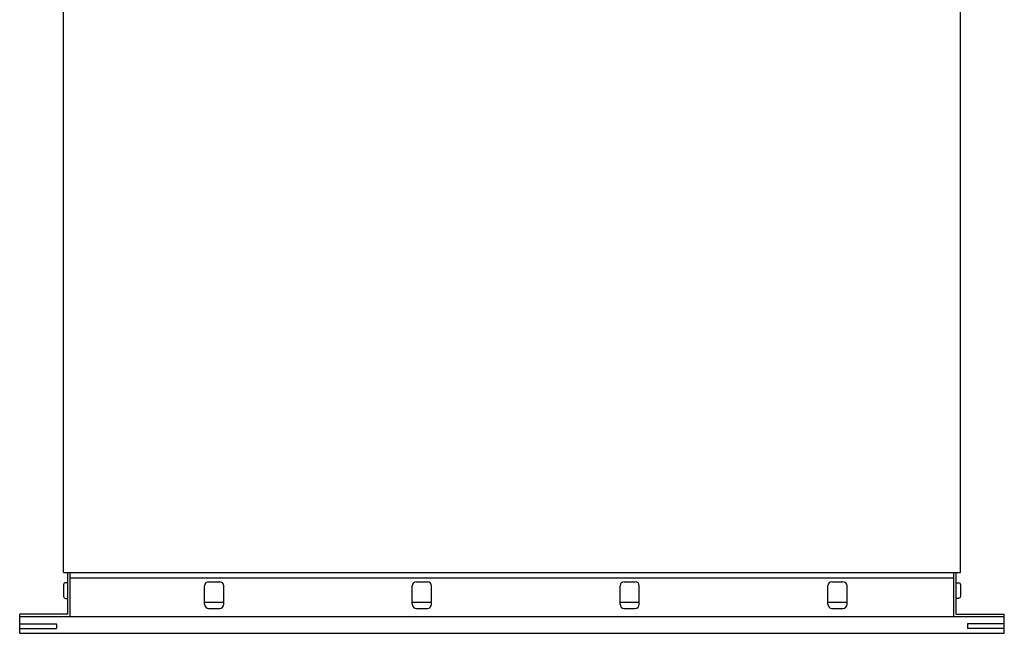
# Model space of a CAD drawing. Extents: x -900 to 900, y -1344 to 1332.
# Drawn here: x -500 to -18, y -712 to -412 of the extents above; entities that cross this region are included whole.
import ezdxf

# ---------------------------------------------------------------- set-up
doc = ezdxf.new("R2010")
doc.units = 0
doc.header["$LTSCALE"] = 50.8
doc.header["$MEASUREMENT"] = 0
doc.layers.add('DATA', color=7, linetype='CONTINUOUS')

msp = doc.modelspace()

# ---------------------------------------------------------------- linework, layer by layer
at = {"layer": 'DATA', "color": 7, "linetype": 'Continuous'}
for p, q in [((-478.5, -682.7), (-478.5, -303.1)), ((-39.5, -682.7), (-39.5, -303.1)), ((-478.5, -682.7), (-39.5, -682.7)), ((-476.5, -703.1), (-476.5, -682.7)), ((-475.3, -704.3), (-475.3, -682.7)), ((-42.7, -704.3), (-42.7, -682.7)), ((-41.5, -703.1), (-41.5, -682.7)), ((-475.3, -685.3), (-42.7, -685.3)), ((-407.5, -687.3), (-402.1, -687.3)), ((-305.8, -687.3), (-300.4, -687.3)), ((-204.1, -687.3), (-198.7, -687.3)), ((-102.4, -687.3), (-97, -687.3)), ((-409.5, -698.3), (-409.5, -689.3)), ((-400.1, -698.3), (-400.1, -689.3)), ((-307.8, -698.3), (-307.8, -689.3)), ((-298.4, -698.3), (-298.4, -689.3)), ((-206.1, -698.3), (-206.1, -689.3)), ((-196.7, -698.3), (-196.7, -689.3)), ((-104.4, -698.3), (-104.4, -689.3)), ((-95, -698.3), (-95, -689.3)), ((-409.5, -697.3), (-400.1, -697.3)), ((-307.8, -697.3), (-298.4, -697.3)), ((-206.1, -697.3), (-196.7, -697.3)), ((-104.4, -697.3), (-95, -697.3)), ((-500, -712.5), (-500, -703.1)), ((-476.5, -703.1), (-500, -703.1)), ((-407.5, -700.3), (-402.1, -700.3)), ((-305.8, -700.3), (-300.4, -700.3)), ((-204.1, -700.3), (-198.7, -700.3)), ((-102.4, -700.3), (-97, -700.3)), ((-41.5, -703.1), (-18, -703.1)), ((-18, -712.5), (-18, -703.1)), ((-500, -704.3), (-18, -704.3)), ((-500, -707.9), (-482, -707.9)), ((-482, -707.9), (-482, -710.1)), ((-36, -707.9), (-36, -710.1)), ((-18, -707.9), (-36, -707.9)), ((-500, -710.1), (-482, -710.1)), ((-500, -712.5), (-18, -712.5)), ((-18, -710.1), (-36, -710.1))]:
    msp.add_line(p, q, dxfattribs=at)
at = {"layer": 'DATA', "color": 7, "linetype": 'Continuous', "flags": 128}
for points in [[(-477.5, -687.75, 0.414214), (-478.5, -688.75), (-478.5, -694.45, 0.414214), (-477.5, -695.45), (-476.5, -695.45), (-476.5, -687.75)], [(-40.5, -687.75, -0.414214), (-39.5, -688.75), (-39.5, -694.45, -0.414214), (-40.5, -695.45), (-41.5, -695.45), (-41.5, -687.75)]]:
    msp.add_lwpolyline(points, format="xyb", close=True, dxfattribs=at)
at = {"layer": 'DATA', "color": 7, "linetype": 'Continuous'}
for centre, start, end in [((-407.5, -689.3), 90, 180), ((-402.1, -689.3), 0, 90), ((-305.8, -689.3), 90, 180), ((-300.4, -689.3), 0, 90), ((-204.1, -689.3), 90, 180), ((-198.7, -689.3), 0, 90), ((-102.4, -689.3), 90, 180), ((-97, -689.3), 0, 90), ((-407.5, -698.3), 180, 270), ((-402.1, -698.3), 270, 0), ((-305.8, -698.3), 180, 270), ((-300.4, -698.3), 270, 0), ((-204.1, -698.3), 180, 270), ((-198.7, -698.3), 270, 0), ((-102.4, -698.3), 180, 270), ((-97, -698.3), 270, 0)]:
    msp.add_arc(centre, 2, start, end, dxfattribs=at)

doc.saveas('drawing.dxf')
